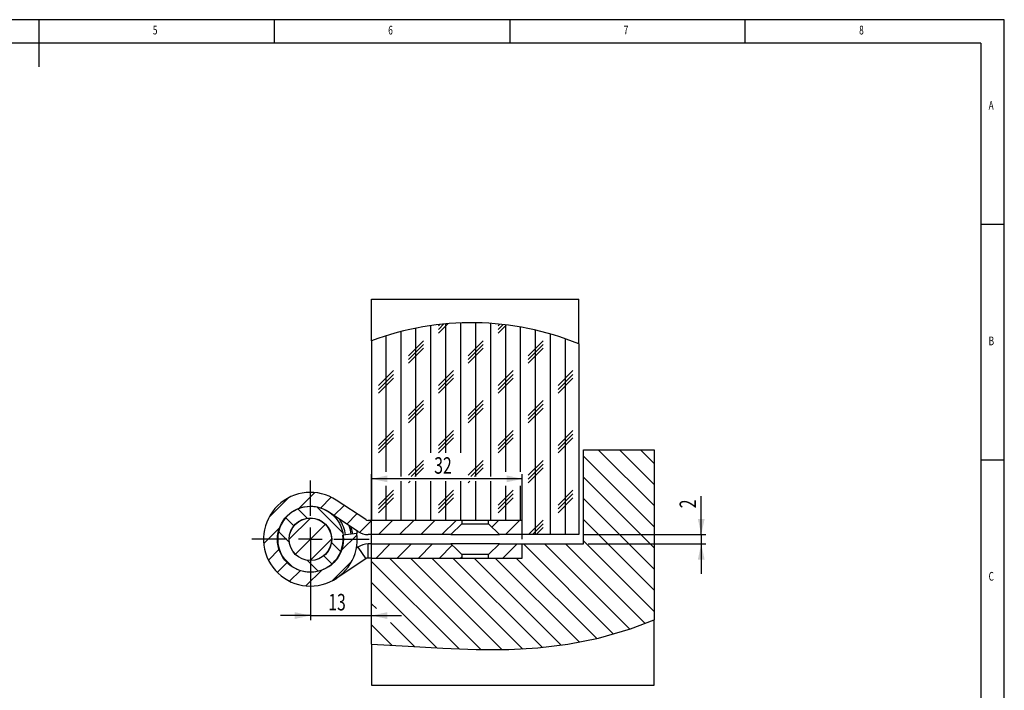
# Model space of a CAD drawing. Extents: x 5 to 415, y 5 to 292.
# Drawn here: x 206 to 415, y 150 to 292 of the extents above; entities that cross this region are included whole.
import ezdxf
from ezdxf.enums import TextEntityAlignment as Align

# ---------------------------------------------------------------- set-up
doc = ezdxf.new("R2010")
doc.units = 0
doc.layers.get('0').update_dxf_attribs({"linetype": 'CONTINUOUS'})
doc.dimstyles.new('SLDDIMSTYLE1', dxfattribs={"dimtxt": 3.5, "dimasz": 3.302, "dimexe": 0, "dimexo": 0.0625, "dimgap": 0.875, "dimtad": 1, "dimrnd": 1e-09, "dimzin": 12, "dimsah": 1, "dimcen": 0.09, "dimazin": 3, "dimtfac": 1, "dimtofl": 0, "dimtmove": 0, "dimatfit": 3})
doc.dimstyles.new('SLDDIMSTYLE2', dxfattribs={"dimtxt": 3.5, "dimasz": 3.302, "dimexe": 0, "dimexo": 0.0625, "dimgap": 0.875, "dimtad": 1, "dimrnd": 1e-09, "dimzin": 12, "dimsah": 1, "dimcen": 0.09, "dimazin": 3, "dimtfac": 1, "dimtmove": 0, "dimatfit": 3})

# ---------------------------------------------------------------- blocks, each defined once
blk = doc.blocks.new('_D_14')
at = {"color": 7, "linetype": 'CONTINUOUS'}
for p, q in [((350.64, 182.65), (350.64, 190.83)), ((325.64, 182.65), (351.64, 182.65)), ((350.64, 182.65), (350.64, 180.65)), ((326.64, 180.65), (351.64, 180.65)), ((350.64, 180.65), (350.64, 174.3))]:
    blk.add_line(p, q, dxfattribs=at)
for points in [[(350.64, 182.65), (351.36, 185.96), (349.92, 185.96)], [(350.64, 180.65), (349.92, 177.35), (351.36, 177.35)]]:
    blk.add_solid(points, dxfattribs=at)
at = {"color": 7, "linetype": 'CONTINUOUS', "width": 0.7}
blk.add_text('2', height=3.5, rotation=90, dxfattribs=at).set_placement((350.64, 188.25, 52.17), align=Align.BOTTOM_LEFT)
blk = doc.blocks.new('_D_15')
at = {"color": 7, "linetype": 'CONTINUOUS'}
for p, q in [((267.64, 180.65), (267.64, 164.45)), ((267.64, 165.45), (261.29, 165.45)), ((267.64, 165.45), (280.64, 165.45)), ((280.64, 165.45), (286.99, 165.45))]:
    blk.add_line(p, q, dxfattribs=at)
for points in [[(267.64, 165.45), (264.33, 166.17), (264.33, 164.73)], [(280.64, 165.45), (283.94, 164.73), (283.94, 166.17)]]:
    blk.add_solid(points, dxfattribs=at)
at = {"color": 7, "linetype": 'CONTINUOUS', "width": 0.7}
blk.add_text('13', height=3.5, dxfattribs=at).set_placement((271.44, 165.45, 52.17), align=Align.BOTTOM_LEFT)
blk = doc.blocks.new('_D_16')
at = {"color": 7, "linetype": 'CONTINUOUS'}
for p, q in [((280.64, 178.65), (280.64, 195.49)), ((312.64, 194.49), (280.64, 194.49)), ((312.64, 181.65), (312.64, 195.49))]:
    blk.add_line(p, q, dxfattribs=at)
for points in [[(280.64, 194.49), (283.94, 193.77), (283.94, 195.21)], [(312.64, 194.49), (309.33, 195.21), (309.33, 193.77)]]:
    blk.add_solid(points, dxfattribs=at)
at = {"color": 7, "linetype": 'CONTINUOUS', "width": 0.7}
blk.add_text('32', height=3.5, dxfattribs=at).set_placement((293.94, 194.49, 52.17), align=Align.BOTTOM_LEFT)
blk = doc.blocks.new('SW_CENTERMARKSYMBOL_16')
at = {"color": 0, "linetype": 'CONTINUOUS'}
for p, q in [((0, 5), (0, 12.45)), ((0, 0), (0, 2.5)), ((-5, 0), (-12.45, 0)), ((0, 0), (-2.5, 0)), ((0, 0), (0, -2.5)), ((0, 0), (2.5, 0)), ((5, 0), (12.45, 0)), ((0, -5), (0, -12.45))]:
    blk.add_line(p, q, dxfattribs=at)

msp = doc.modelspace()

# ---------------------------------------------------------------- linework, layer by layer
at = {"color": 7, "linetype": 'CONTINUOUS'}
for p, q in [((415, 292), (5, 292)), ((210, 292), (210, 282)), ((260, 287), (260, 292)), ((310, 292), (310, 287)), ((360, 287), (360, 292)), ((415, 60.25), (415, 292)), ((410, 287), (10, 287)), ((410, 287), (410, 60.25)), ((415, 248.5), (410, 248.5)), ((280.636, 232.654), (324.636, 232.654)), ((280.636, 223.813), (280.636, 232.654)), ((324.636, 223.141), (324.636, 232.654)), ((290.061, 194.989), (290.061, 226.516)), ((293.236, 200.045), (293.236, 227.053)), ((296.876, 227.455), (294.824, 225.403)), ((296.007, 227.379), (294.824, 226.196)), ((295.124, 227.29), (294.824, 226.99)), ((296.411, 200.045), (296.411, 227.416)), ((299.586, 200.045), (299.586, 227.61)), ((302.761, 194.989), (302.761, 227.636)), ((305.936, 194.989), (305.936, 227.497)), ((307.865, 227.331), (307.524, 226.99)), ((308.582, 227.254), (307.524, 226.196)), ((309.291, 227.169), (307.524, 225.403)), ((309.111, 195.959), (309.111, 227.192)), ((312.286, 195.959), (312.286, 226.717)), ((315.461, 182.654), (315.461, 226.068)), ((280.636, 223.813), (280.636, 185.654)), ((283.711, 195.959), (283.711, 224.888)), ((286.886, 194.989), (286.886, 225.797)), ((291.649, 223.815), (288.474, 220.64)), ((304.349, 223.815), (301.174, 220.64)), ((317.049, 223.815), (313.874, 220.64)), ((318.636, 182.654), (318.636, 225.238)), ((321.811, 182.654), (321.811, 224.218)), ((291.649, 223.021), (288.474, 219.846)), ((291.649, 222.228), (288.474, 219.053)), ((304.349, 223.021), (301.174, 219.846)), ((304.349, 222.228), (301.174, 219.053)), ((317.049, 223.021), (313.874, 219.846)), ((317.049, 222.228), (313.874, 219.053)), ((324.636, 223.141), (324.636, 182.654)), ((285.299, 217.465), (282.124, 214.29)), ((297.999, 217.465), (294.824, 214.29)), ((310.699, 217.465), (307.524, 214.29)), ((323.399, 217.465), (320.224, 214.29)), ((285.299, 216.671), (282.124, 213.496)), ((285.299, 215.878), (282.124, 212.703)), ((297.999, 216.671), (294.824, 213.496)), ((297.999, 215.878), (294.824, 212.703)), ((310.699, 216.671), (307.524, 213.496)), ((310.699, 215.878), (307.524, 212.703)), ((323.399, 216.671), (320.224, 213.496)), ((323.399, 215.878), (320.224, 212.703)), ((291.649, 211.115), (288.474, 207.94)), ((291.649, 210.321), (288.474, 207.146)), ((291.649, 209.528), (288.474, 206.353)), ((304.349, 211.115), (301.174, 207.94)), ((304.349, 210.321), (301.174, 207.146)), ((304.349, 209.528), (301.174, 206.353)), ((317.049, 211.115), (313.874, 207.94)), ((317.049, 210.321), (313.874, 207.146)), ((317.049, 209.528), (313.874, 206.353)), ((285.299, 204.765), (282.124, 201.59)), ((285.299, 203.971), (282.124, 200.796)), ((285.299, 203.178), (282.124, 200.003)), ((297.999, 204.765), (294.824, 201.59)), ((297.999, 203.971), (294.824, 200.796)), ((297.999, 203.178), (294.866, 200.045)), ((310.699, 204.765), (307.524, 201.59)), ((310.699, 203.971), (307.524, 200.796)), ((310.699, 203.178), (307.524, 200.003)), ((323.399, 204.765), (320.224, 201.59)), ((323.399, 203.971), (320.224, 200.796)), ((323.399, 203.178), (320.224, 200.003)), ((325.636, 180.654), (325.636, 200.654)), ((325.636, 200.654), (340.636, 200.654)), ((340.636, 184.306), (325.636, 199.306)), ((340.636, 188.796), (328.778, 200.654)), ((340.636, 193.286), (333.268, 200.654)), ((340.636, 197.777), (337.758, 200.654)), ((340.636, 200.654), (340.636, 164.543)), ((291.649, 198.415), (288.474, 195.24)), ((291.649, 197.621), (289.016, 194.989)), ((291.649, 196.828), (289.81, 194.989)), ((304.349, 198.415), (301.174, 195.24)), ((304.349, 197.621), (301.716, 194.989)), ((304.349, 196.828), (302.51, 194.989)), ((317.049, 198.415), (313.874, 195.24)), ((317.049, 197.621), (313.874, 194.446)), ((317.049, 196.828), (313.874, 193.653)), ((410, 198.5), (415, 198.5)), ((340.636, 179.816), (325.636, 194.816)), ((283.711, 185.654), (283.711, 193.019)), ((286.886, 185.654), (286.886, 193.989)), ((288.81, 193.989), (288.474, 193.653)), ((290.061, 185.654), (290.061, 193.989)), ((293.236, 185.654), (293.236, 193.989)), ((296.411, 185.654), (296.411, 193.989)), ((299.586, 185.654), (299.586, 193.989)), ((301.51, 193.989), (301.174, 193.653)), ((302.761, 185.654), (302.761, 193.989)), ((305.936, 185.654), (305.936, 193.989)), ((309.111, 185.654), (309.111, 193.019)), ((312.286, 185.654), (312.286, 193.019)), ((258.877, 186.374), (262.917, 190.414)), ((265.129, 188.136), (268.555, 191.562)), ((269.756, 188.273), (272.053, 190.57)), ((285.299, 192.065), (282.124, 188.89)), ((285.299, 191.271), (282.124, 188.096)), ((285.299, 190.478), (282.124, 187.303)), ((297.999, 192.065), (294.824, 188.89)), ((297.999, 191.271), (294.824, 188.096)), ((297.999, 190.478), (294.824, 187.303)), ((310.699, 192.065), (307.524, 188.89)), ((310.699, 191.271), (307.524, 188.096)), ((310.699, 190.478), (307.524, 187.303)), ((323.399, 192.065), (320.224, 188.89)), ((323.399, 191.271), (320.224, 188.096)), ((323.399, 190.478), (320.224, 187.303)), ((340.636, 175.326), (325.636, 190.326)), ((274.484, 183.107), (269.088, 188.502)), ((272.647, 186.674), (274.812, 188.839)), ((279.385, 185.82), (273.119, 189.958)), ((264.114, 184.496), (262.358, 186.252)), ((263.136, 181.653), (267.637, 186.154)), ((266.97, 186.13), (264.973, 188.128)), ((277.732, 183.316), (271.466, 187.454)), ((275.352, 184.888), (277.517, 187.053)), ((257.729, 180.736), (261.154, 184.161)), ((264.45, 178.477), (270.814, 184.84)), ((278.07, 183.116), (280.608, 185.654)), ((299.808, 185.654), (279.936, 185.654)), ((312.636, 185.654), (280.636, 185.654)), ((282.098, 182.654), (285.098, 185.654)), ((286.588, 182.654), (289.588, 185.654)), ((291.078, 182.654), (294.078, 185.654)), ((291.649, 185.715), (291.588, 185.654)), ((295.568, 182.654), (298.568, 185.654)), ((299.808, 184.904), (297.482, 182.654)), ((299.808, 185.654), (299.808, 184.904)), ((299.808, 184.904), (305.465, 184.904)), ((304.349, 185.715), (304.288, 185.654)), ((305.465, 184.904), (305.465, 185.654)), ((312.636, 185.654), (305.465, 185.654)), ((307.79, 182.654), (305.465, 184.904)), ((306.143, 184.248), (307.548, 185.654)), ((309.039, 182.654), (312.039, 185.654)), ((312.636, 182.654), (312.636, 185.654)), ((317.049, 185.715), (313.988, 182.654)), ((317.049, 184.921), (314.782, 182.654)), ((317.049, 184.128), (315.576, 182.654)), ((340.636, 170.836), (325.636, 185.836)), ((263.166, 180.954), (260.83, 183.29)), ((274.129, 179.176), (277.542, 182.589)), ((277.512, 182.862), (274.535, 182.498)), ((297.482, 182.654), (279.936, 182.654)), ((297.482, 182.654), (307.79, 182.654)), ((312.636, 182.654), (307.79, 182.654)), ((324.636, 182.654), (312.636, 182.654)), ((267.618, 177.154), (272.136, 181.673)), ((274.11, 178.991), (272.112, 180.988)), ((277.732, 179.992), (277.408, 179.778)), ((277.732, 179.992), (279.385, 177.489)), ((279.936, 177.654), (279.936, 180.654)), ((280.636, 180.654), (279.936, 180.654)), ((280.636, 177.654), (280.636, 180.654)), ((280.636, 180.654), (297.482, 180.654)), ((281.588, 177.654), (284.588, 180.654)), ((286.078, 177.654), (289.078, 180.654)), ((290.568, 177.654), (293.568, 180.654)), ((295.058, 177.654), (297.775, 180.371)), ((307.79, 180.654), (297.482, 180.654)), ((305.465, 178.404), (307.79, 180.654)), ((307.79, 180.654), (312.636, 180.654)), ((308.529, 177.654), (311.529, 180.654)), ((312.636, 177.654), (312.636, 180.654)), ((312.636, 180.654), (325.636, 180.654)), ((332.018, 161.493), (312.857, 180.654)), ((335.448, 162.553), (317.347, 180.654)), ((338.738, 163.753), (321.837, 180.654)), ((340.636, 166.346), (325.636, 181.346)), ((258.72, 177.237), (261.017, 179.534)), ((263.887, 175.743), (261.725, 177.905)), ((272.234, 176.376), (270.478, 178.133)), ((299.548, 177.654), (299.808, 177.913)), ((299.808, 178.404), (299.808, 177.654)), ((305.465, 178.404), (299.808, 178.404)), ((305.465, 177.654), (305.465, 178.404)), ((260.596, 174.623), (262.717, 176.744)), ((269.272, 174.848), (266.936, 177.184)), ((272.318, 172.875), (276.416, 176.972)), ((279.385, 177.489), (273.119, 173.351)), ((280.636, 177.654), (279.936, 177.654)), ((280.636, 177.654), (312.636, 177.654)), ((280.636, 159.392), (280.636, 177.654)), ((280.636, 177.654), (299.808, 177.654)), ((299.216, 158.374), (280.636, 176.954)), ((303.857, 158.224), (284.426, 177.654)), ((308.367, 158.204), (288.916, 177.654)), ((312.718, 158.343), (293.407, 177.654)), ((316.897, 158.653), (297.897, 177.654)), ((320.906, 159.135), (302.387, 177.654)), ((305.465, 177.654), (312.636, 177.654)), ((324.754, 159.777), (306.877, 177.654)), ((328.454, 160.568), (311.367, 177.654)), ((263.207, 172.744), (265.503, 175.04)), ((266.702, 171.748), (270.115, 175.161)), ((294.486, 158.614), (280.636, 172.464)), ((281.691, 166.919), (280.636, 167.974)), ((284.947, 159.173), (280.636, 163.484)), ((289.715, 158.895), (284.631, 163.979)), ((340.636, 150.654), (340.636, 164.543)), ((280.636, 159.392), (280.636, 150.654)), ((280.636, 150.654), (340.636, 150.654))]:
    msp.add_line(p, q, dxfattribs=at)
at = {"color": 7, "linetype": 'CONTINUOUS', "flags": 128}
for points in [[(276.237, 184.303), (276.519, 183.101), (276.57, 182.747)], [(277.408, 183.531), (277.465, 183.201), (277.512, 182.862)], [(297.482, 180.654), (298.64, 179.524), (299.808, 178.404)], [(280.636, 159.392), (288.433, 158.972), (295.785, 158.542), (302.848, 158.247), (309.779, 158.23), (315.964, 158.568), (322.278, 159.343), (328.833, 160.658), (335.592, 162.602), (340.636, 164.543)]]:
    msp.add_lwpolyline(points, dxfattribs=at)
at = {"color": 7, "linetype": 'CONTINUOUS'}
for radius in [7, 4.525, 4.5]:
    msp.add_circle((267.636, 181.654), radius, dxfattribs=at)
for centre, radius, start, end in [((301.781, 167.51), 60.143, 67.6656, 110.58415), ((267.636, 181.654), 9.95, 56.56451, 6.97364), ((267.636, 181.654), 6.95, 56.56451, 6.97364), ((267.636, 181.654), 8.75, 6.97364, 19.15235), ((279.936, 186.654), 1, 236.56451, 270), ((279.936, 186.654), 4, 236.56451, 270), ((279.936, 176.654), 4, 90, 123.43549), ((279.936, 176.654), 1, 90, 123.43549)]:
    msp.add_arc(centre, radius, start, end, dxfattribs=at)
at = {"color": 8, "linetype": 'CONTINUOUS'}
msp.add_arc((267.636, 181.654), 7.5, 6.97364, 34.48554, dxfattribs=at)

# ---------------------------------------------------------------- block references
at = {"color": 7, "linetype": 'CONTINUOUS'}
msp.add_blockref('SW_CENTERMARKSYMBOL_16', (267.636, 181.654), dxfattribs=at)

# ---------------------------------------------------------------- texts
at = {"color": 7, "linetype": 'CONTINUOUS', "width": 0.7}
for s, p in [('5', (234.167, 288.281)), ('6', (284.167, 288.281)), ('7', (334.167, 288.281)), ('8', (384.167, 288.281)), ('A', (411.667, 272.281)), ('B', (411.667, 222.281)), ('C', (411.667, 172.281))]:
    msp.add_text(s, height=1.852, dxfattribs=at).set_placement(p, align=Align.BOTTOM_LEFT)

# ---------------------------------------------------------------- dimensions: what is measured, and where the dimension line sits
at = {"color": 7, "linetype": 'CONTINUOUS'}
for base, p1, dimstyle, picture, middle in [((280.636, 194.489), (312.636, 180.654), 'SLDDIMSTYLE1', '_D_16', (296.523, 194.489)), ((280.636, 165.449), (267.636, 181.654), 'SLDDIMSTYLE2', '_D_15', (274.022, 165.449))]:
    dim = msp.add_linear_dim(base=base, p1=p1, p2=(280.636, 177.654), dimstyle=dimstyle, dxfattribs=at)
    dim.commit()
    dim.dimension.update_dxf_attribs({"geometry": picture, "text_midpoint": middle, "dimtype": 160})
dim = msp.add_linear_dim(base=(350.636, 180.654), p1=(324.636, 182.654), p2=(325.636, 180.654), angle=90, dimstyle='SLDDIMSTYLE2', dxfattribs=at)
dim.commit()
dim.dimension.update_dxf_attribs({"geometry": '_D_14', "text_midpoint": (350.636, 189.539), "dimtype": 160})

doc.saveas('drawing.dxf')
